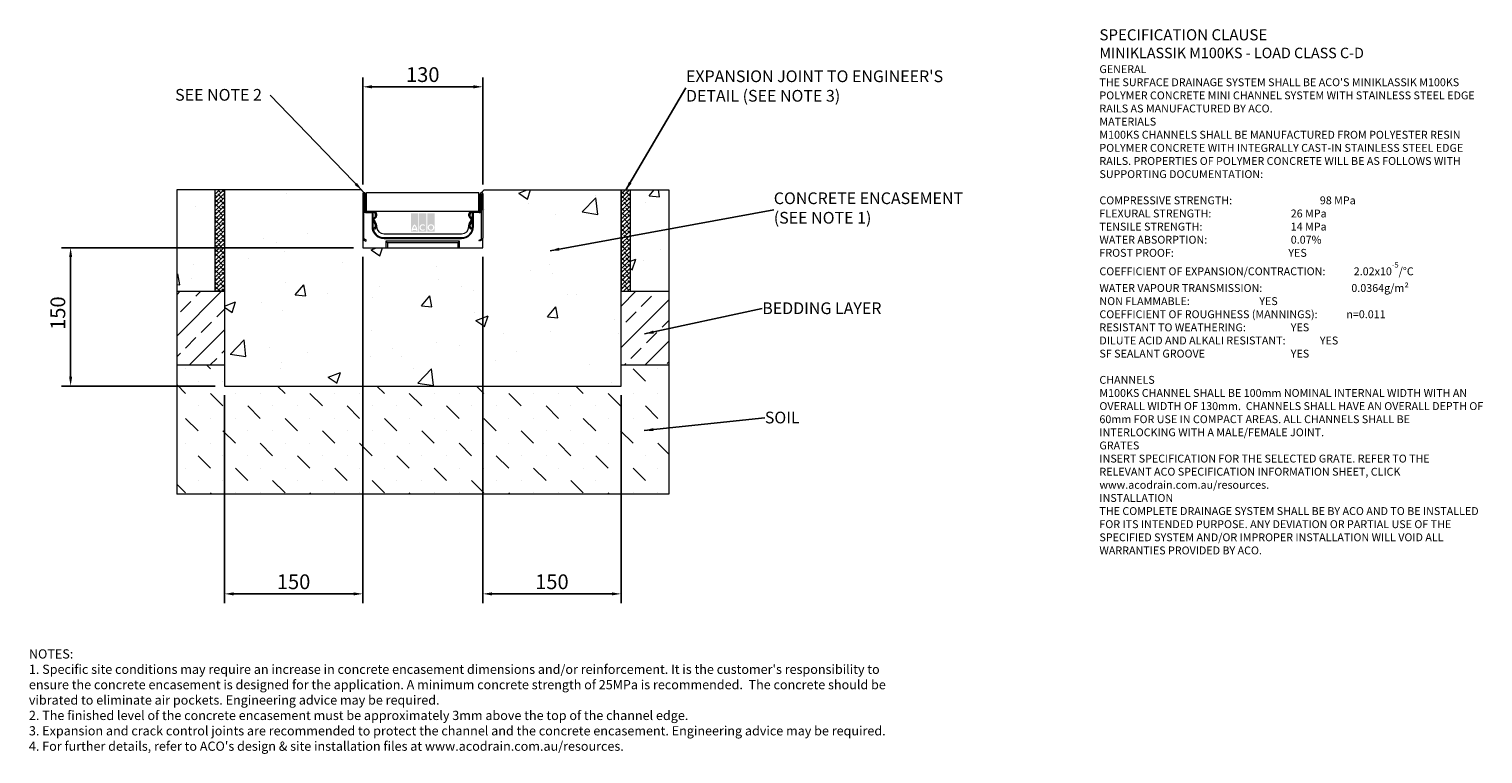
# Model space of a CAD drawing. Units: millimetres. Extents: x 549 to 2125, y 92 to 878.
import ezdxf

# ---------------------------------------------------------------- set-up
doc = ezdxf.new("R2010")
doc.units = ezdxf.units.MM
doc.header["$PDSIZE"] = -5
for name, color, linetype in [('DETAIL', 7, 'Continuous'), ('Text', 7, 'Continuous'), ('titles', 7, 'Continuous')]:
    doc.layers.add(name, color=color, linetype=linetype)
doc.layers.add('DIMENSIONS', color=7, linetype='Continuous', lineweight=0)
doc.layers.add('NOTES', color=7, linetype='Continuous', lineweight=0)
doc.styles.add('Annotative', font='arial.ttf', dxfattribs={"height": 0.09375})
doc.styles.add('SLDTEXTSTYLE0', font='GOTHIC.TTF')
doc.styles.get("Standard").update_dxf_attribs({"font": 'ARIAL.TTF'})
doc.styles.add('TITLETEXT', font='ARIAL.TTF', dxfattribs={"height": 0.125})
doc.dimstyles.new('SLDDIMSTYLE0', dxfattribs={"dimtxt": 16, "dimasz": 10, "dimexe": 10, "dimexo": 10, "dimgap": 0.875, "dimtad": 0, "dimtih": 1, "dimtoh": 1, "dimzin": 12, "dimdsep": 46, "dimtxsty": 'SLDTEXTSTYLE0', "dimcen": 0.09, "dimclrd": 7, "dimclre": 7, "dimclrt": 7, "dimadec": 0, "dimazin": 0, "dimtfac": 1, "dimtofl": 0, "dimtmove": 0, "dimatfit": 3, "dimfxl": 1, "dimtolj": 1, "dimtzin": 12, "dimarcsym": 0})
doc.dimstyles.new('SLDDIMSTYLE1', dxfattribs={"dimtxt": 3, "dimasz": 10, "dimexe": 0, "dimexo": 0.0625, "dimgap": 0.75, "dimtad": 0, "dimtih": 1, "dimtoh": 1, "dimdec": 0, "dimzin": 0, "dimdsep": 46, "dimtxsty": 'Standard', "dimblk1": 'DOT', "dimblk2": 'DOT', "dimsah": 1, "dimcen": 0.09, "dimadec": 0, "dimazin": 0, "dimtfac": 1, "dimtdec": 0, "dimtofl": 0, "dimtmove": 0, "dimatfit": 3, "dimfxl": 1, "dimtolj": 1, "dimtzin": 0, "dimarcsym": 0})
pattern_1 = [(50, (-22.4, -1308.85), (136.6385, -11.9543), [14.2875, -157.1625]), (355, (-22.4, -1308.85), (-26.432, 143.2925), [11.43, -125.73]), (100.451, (-11.02, -1309.84), (110.207, 131.3375), [12.1425, -133.5675]), (46.184, (-22.4, -1270.75), (203.309, -31.532), [21.431, -235.744]), (96.636, (-5.46, -1273.38), (178.053, 185.57), [18.214, -200.351]), (351.184, (-22.4, -1270.75), (178.053, 185.569), [17.145, -188.595]), (21, (-3.35, -1280.27), (113.711, -76.699), [14.2875, -157.1625]), (326, (-3.35, -1280.27), (46.3515, 138.141), [11.43, -125.73]), (71.4514, (6.12, -1286.66), (160.062, 61.442), [12.1425, -133.5675]), (37.5, (-22.402, -1308.85), (2.3165, 63.4163), [0, -124.206, 0, -127.635, 0, -126.2062]), (7.5, (-22.4, -1308.85), (50.1147, 75.1354), [0, -72.771, 0, -121.3485, 0, -48.1012]), (327.5, (-64.884, -1308.85), (101.693, -4.2966), [0, -47.625, 0, -148.59, 0, -197.1675]), (317.5, (-83.93, -1308.85), (111.097, 19.07), [0, -61.9125, 0, -98.679, 0, -140.0175])]
pattern_2 = [(45, (-22.402, -1308.848), (-22.45064, 22.45064), []), (45, (0.048, -1308.848), (-22.45064, 22.45064), [15.875, -7.9375])]
pattern_3 = [(45, (-22.4025, -1308.8477), (-2.245064, 2.245064), []), (135, (-22.4025, -1308.8477), (-6.735192, 2.245064), [7.9375, -4.7625])]

# ---------------------------------------------------------------- blocks, each defined once
blk = doc.blocks.new('*D91')
at = {"layer": 'Defpoints', "color": 0}
for p in [(910.5, 640.9), (593.8, 490.9), (760.5, 490.9)]:
    blk.add_point(p, dxfattribs=at)
at = {"layer": 'DIMENSIONS', "color": 7, "linetype": 'ByBlock', "lineweight": -2}
for p, q in [((900.5, 640.9), (583.8, 640.9)), ((593.8, 630.9), (593.8, 500.9)), ((750.5, 490.9), (583.8, 490.9))]:
    blk.add_line(p, q, dxfattribs=at)
at = {"layer": 'DIMENSIONS', "color": 7}
for points in [[(595.5, 630.9), (592.2, 630.9), (593.8, 640.9)], [(592.2, 500.9), (595.5, 500.9), (593.8, 490.9)]]:
    blk.add_solid(points, dxfattribs=at)
at = {"layer": 'DIMENSIONS', "color": 7, "lineweight": 9, "insert": (580, 569.9), "char_height": 16, "attachment_point": 5, "rotation": 90}
blk.add_mtext('\\A1;150', dxfattribs=at)
blk = doc.blocks.new('*D92')
at = {"layer": 'Defpoints', "color": 0}
for p in [(910.5, 640.9), (760.5, 490.9), (760.5, 265.6)]:
    blk.add_point(p, dxfattribs=at)
at = {"layer": 'DIMENSIONS', "color": 7, "linetype": 'ByBlock', "lineweight": -2}
for p, q in [((910.5, 630.9), (910.5, 255.6)), ((760.5, 480.9), (760.5, 255.6)), ((900.5, 265.6), (770.5, 265.6))]:
    blk.add_line(p, q, dxfattribs=at)
at = {"layer": 'DIMENSIONS', "color": 7}
for points in [[(770.5, 267.2), (770.5, 263.9), (760.5, 265.6)], [(900.5, 263.9), (900.5, 267.2), (910.5, 265.6)]]:
    blk.add_solid(points, dxfattribs=at)
at = {"layer": 'DIMENSIONS', "color": 7, "lineweight": 9, "insert": (835.5, 278.7), "char_height": 16, "attachment_point": 5}
blk.add_mtext('\\A1;150', dxfattribs=at)
blk = doc.blocks.new('*D93')
at = {"layer": 'Defpoints', "color": 0}
for p in [(1040.5, 640.9), (1190.5, 490.9), (1040.5, 265.6)]:
    blk.add_point(p, dxfattribs=at)
at = {"layer": 'DIMENSIONS', "color": 7, "linetype": 'ByBlock', "lineweight": -2}
for p, q in [((1040.5, 630.9), (1040.5, 255.6)), ((1190.5, 480.9), (1190.5, 255.6)), ((1180.5, 265.6), (1050.5, 265.6))]:
    blk.add_line(p, q, dxfattribs=at)
at = {"layer": 'DIMENSIONS', "color": 7}
for points in [[(1050.5, 267.2), (1050.5, 263.9), (1040.5, 265.6)], [(1180.5, 263.9), (1180.5, 267.2), (1190.5, 265.6)]]:
    blk.add_solid(points, dxfattribs=at)
at = {"layer": 'DIMENSIONS', "color": 7, "lineweight": 9, "insert": (1115.5, 278.7), "char_height": 16, "attachment_point": 5}
blk.add_mtext('\\A1;150', dxfattribs=at)
blk = doc.blocks.new('*D94')
at = {"layer": 'Defpoints', "color": 0}
for p in [(910.5, 815.3), (910.5, 699.3), (1040.5, 699.3)]:
    blk.add_point(p, dxfattribs=at)
at = {"layer": 'DIMENSIONS', "color": 7, "linetype": 'ByBlock', "lineweight": -2}
for p, q in [((910.5, 709.3), (910.5, 825.3)), ((1040.5, 709.3), (1040.5, 825.3)), ((1030.5, 815.3), (920.5, 815.3))]:
    blk.add_line(p, q, dxfattribs=at)
at = {"layer": 'DIMENSIONS', "color": 7}
for points in [[(920.5, 817), (920.5, 813.6), (910.5, 815.3)], [(1030.5, 813.6), (1030.5, 817), (1040.5, 815.3)]]:
    blk.add_solid(points, dxfattribs=at)
at = {"layer": 'DIMENSIONS', "color": 7, "lineweight": 9, "insert": (975.5, 828.5), "char_height": 16, "attachment_point": 5}
blk.add_mtext('\\A1;130', dxfattribs=at)
blk = doc.blocks.new('_DOT')
at = {"color": 0, "linetype": 'ByBlock', "lineweight": -2}
blk.add_line((-0.5, 0), (-1, 0), dxfattribs=at)
at = {"color": 0, "linetype": 'ByBlock', "lineweight": -2, "const_width": 0.5}
blk.add_lwpolyline([(-0.25, 0, 1), (0.25, 0, 1)], format="xyb", close=True, dxfattribs=at)

msp = doc.modelspace()

# ---------------------------------------------------------------- hatches: boundary and pattern name
at = {"lineweight": 9}
h = msp.add_hatch(dxfattribs=at)
h.set_pattern_fill('AR-CONC', color=256, scale=0.75, style=0)
h.set_pattern_definition(pattern_1)
h.paths.add_polyline_path([(750.524, 593.574), (750.524, 703.574), (708.824, 703.574), (708.824, 653.574), (708.824, 603.574), (708.824, 593.574)])
h = msp.add_hatch(dxfattribs=at)
h.set_pattern_fill('ANSI38', color=256, style=0)
h.set_pattern_definition(pattern_3)
h.paths.add_polyline_path([(760.524, 593.574), (760.524, 703.574), (750.524, 703.574), (750.524, 593.574)])
h = msp.add_hatch(dxfattribs=at)
h.set_pattern_fill('AR-CONC', color=256, scale=0.75, style=0)
h.set_pattern_definition(pattern_1)
h.paths.add_polyline_path([(1190.524, 593.574), (1190.524, 703.574), (1150.524, 703.574), (1140.524, 703.574), (1042.224, 703.574), (1039.224, 700.574, -0.41421163), (1040.524, 699.274), (1040.524, 651.223), (1040.524, 640.874), (1015.524, 640.874), (1013.916, 640.874), (937.131, 640.874), (935.524, 640.874), (910.524, 640.874), (910.524, 651.223), (910.524, 699.274, -0.41421192), (911.824, 700.574), (908.824, 703.574), (808.824, 703.574), (798.824, 703.574), (760.524, 703.574), (760.524, 490.874), (1190.524, 490.874)])
h = msp.add_hatch(dxfattribs=at)
h.set_pattern_fill('ANSI38', color=256, style=0)
h.set_pattern_definition(pattern_3)
h.paths.add_polyline_path([(1200.524, 593.574), (1200.524, 703.574), (1190.524, 703.574), (1190.524, 593.574)])
h = msp.add_hatch(dxfattribs=at)
h.set_pattern_fill('AR-CONC', color=256, scale=0.75, style=0)
h.set_pattern_definition(pattern_1)
h.paths.add_polyline_path([(1242.224, 593.574), (1242.224, 703.574), (1200.524, 703.574), (1200.524, 593.574)])
h = msp.add_hatch(dxfattribs=at)
h.set_pattern_fill('ANSI33', color=256, scale=5, style=0)
h.set_pattern_definition(pattern_2)
h.paths.add_polyline_path([(760.524, 513.574), (760.524, 593.574), (750.524, 593.574), (708.824, 593.574), (708.824, 513.574)])
h = msp.add_hatch(dxfattribs=at)
h.set_pattern_fill('ANSI33', color=256, scale=5, style=0)
h.set_pattern_definition(pattern_2)
h.paths.add_polyline_path([(1242.224, 513.574), (1242.224, 593.574), (1190.524, 593.574), (1190.524, 513.574)])
h = msp.add_hatch(dxfattribs=at)
h.set_pattern_fill('MUDST', color=256, scale=3, angle=315, style=0)
h.set_pattern_definition([(315, (-22.402, -1308.848), (40.41115, -13.47038), [19.05, -19.05, 0, -19.05, 0, -19.05])])
h.paths.add_polyline_path([(1242.224, 373.574), (1242.224, 513.574), (1190.524, 513.574), (1190.524, 490.874), (760.524, 490.874), (760.524, 513.574), (708.824, 513.574), (708.824, 373.574)])
at = {"layer": 'DETAIL', "linetype": 'Continuous', "lineweight": 9}
h = msp.add_hatch(color=2, dxfattribs=at)
h.set_gradient(color1=(255, 41, 41), color2=(255, 41, 41), name='INVCURVED')
h.paths.add_polyline_path([(962.629, 658.272), (970.564, 658.272), (970.564, 678.299), (962.629, 678.299)])
h.paths.add_polyline_path([(979.491, 658.272), (979.491, 678.299), (971.556, 678.299), (971.556, 658.272)])
h.paths.add_polyline_path([(988.419, 658.272), (988.419, 678.299), (980.483, 678.299), (980.483, 658.272)])
h.paths.add_polyline_path([(968.19, 661.371, 0.10638101), (966.597, 664.56, 0.10638101), (965.003, 661.371)], flags=0)
h.paths.add_polyline_path([(964.781, 660.131), (968.412, 660.131, -0.02932183), (968.455, 659.14), (969.695, 659.14, 0.21174161), (966.597, 666.377, 0.21174161), (963.498, 659.14), (964.738, 659.14, -0.02932183)], flags=16)
h.paths.add_polyline_path([(977.131, 664.458), (977.929, 665.408, 2.24477708), (977.929, 660.062), (977.131, 661.013, -2.30077377)], flags=16)
h.paths.add_polyline_path([(982.095, 662.735, 1), (986.807, 662.735, 1)], flags=0)
h.paths.add_polyline_path([(980.855, 662.735, 1), (988.047, 662.735, 1)], flags=16)

# ---------------------------------------------------------------- linework, layer by layer
at = {"lineweight": 9}
for p, q in [((908.824, 703.574), (708.824, 703.574)), ((708.824, 703.574), (708.824, 373.574)), ((708.824, 703.574), (708.824, 653.574)), ((708.824, 703.574), (708.824, 653.574)), ((750.524, 593.574), (750.524, 703.574)), ((760.524, 703.574), (760.524, 490.874)), ((808.824, 703.574), (798.824, 703.574)), ((908.824, 703.574), (911.824, 700.574)), ((914.624, 680.074), (914.624, 700.574)), ((914.624, 700.574), (1036.424, 700.574)), ((1036.424, 680.074), (1036.424, 700.574)), ((1042.224, 703.574), (1039.224, 700.574)), ((1042.224, 703.574), (1242.224, 703.574)), ((1140.524, 703.574), (1150.524, 703.574)), ((1190.524, 640.874), (1190.524, 703.574)), ((1190.524, 490.874), (1190.524, 703.574)), ((1190.524, 703.574), (1190.524, 593.574)), ((1200.524, 593.574), (1200.524, 703.574)), ((1242.224, 703.574), (1242.224, 373.574)), ((1036.424, 680.074), (914.624, 680.074)), ((708.824, 653.574), (708.824, 603.574)), ((708.824, 593.574), (760.524, 593.574)), ((760.524, 593.574), (750.524, 593.574)), ((1190.524, 593.574), (1242.224, 593.574)), ((1190.524, 593.574), (1200.524, 593.574)), ((1242.224, 593.574), (1242.224, 513.574)), ((760.524, 513.574), (708.824, 513.574)), ((1242.224, 513.574), (1190.524, 513.574)), ((760.524, 490.874), (1190.524, 490.874)), ((1242.224, 373.574), (708.824, 373.574))]:
    msp.add_line(p, q, dxfattribs=at)
at = {"color": 7, "linetype": 'Continuous', "lineweight": 9}
for p, q in [((910.524, 699.274), (910.524, 651.223)), ((911.724, 651.223), (911.724, 699.274)), ((911.924, 699.274), (911.924, 681.474)), ((913.124, 681.574), (913.124, 699.274)), ((1037.924, 681.574), (1037.924, 699.274)), ((1039.124, 699.274), (1039.124, 681.474)), ((1039.324, 651.223), (1039.324, 699.274)), ((1040.524, 699.274), (1040.524, 651.223)), ((911.724, 651.223), (911.724, 678.874)), ((920.524, 678.874), (911.724, 678.874)), ((914.524, 678.874), (920.586, 678.874)), ((920.586, 680.074), (914.624, 680.074)), ((920.524, 678.874), (920.524, 663.874)), ((920.586, 678.874), (920.586, 680.074)), ((921.524, 680.074), (920.586, 680.074)), ((920.586, 678.874), (921.524, 678.874)), ((921.462, 678.874), (921.462, 663.874)), ((921.524, 678.874), (921.524, 680.074)), ((921.524, 680.074), (922.924, 680.074)), ((922.624, 678.874), (921.524, 678.874)), ((1028.124, 680.074), (1029.524, 680.074)), ((1029.524, 678.874), (1028.424, 678.874)), ((1029.524, 678.874), (1029.524, 680.074)), ((1029.524, 680.074), (1030.462, 680.074)), ((1030.462, 678.874), (1029.524, 678.874)), ((1029.586, 663.874), (1029.586, 678.874)), ((1030.462, 680.074), (1030.462, 678.874)), ((1030.462, 680.074), (1036.424, 680.074)), ((1036.524, 678.874), (1030.462, 678.874)), ((1030.524, 663.874), (1030.524, 678.874)), ((1039.324, 678.874), (1030.524, 678.874)), ((1039.324, 651.223), (1039.324, 678.874)), ((924.123, 666.196), (922.085, 669.724)), ((922.515, 672.984), (923.884, 674.353)), ((922.558, 661.957), (923.972, 663.371)), ((923.407, 661.109), (922.558, 661.957)), ((923.125, 670.324), (925.175, 666.772)), ((924.762, 673.534), (923.363, 672.135)), ((924.821, 662.523), (923.407, 661.109)), ((924.324, 675.414), (924.324, 677.174)), ((924.324, 664.22), (924.324, 665.446)), ((925.524, 677.474), (925.524, 675.373)), ((925.524, 665.472), (925.524, 664.22)), ((925.524, 664.22), (925.524, 663.874)), ((1025.524, 675.373), (1025.524, 677.474)), ((1025.524, 664.22), (1025.524, 665.472)), ((1025.524, 663.874), (1025.524, 664.22)), ((1025.872, 666.772), (1027.923, 670.324)), ((1027.641, 661.109), (1026.227, 662.523)), ((1027.684, 672.135), (1026.285, 673.534)), ((1026.724, 677.174), (1026.724, 675.414)), ((1026.724, 665.446), (1026.724, 664.22)), ((1028.962, 669.724), (1026.925, 666.196)), ((1027.075, 663.371), (1028.489, 661.957)), ((1027.163, 674.353), (1028.533, 672.984)), ((1028.489, 661.957), (1027.641, 661.109)), ((910.524, 651.223), (910.524, 640.874)), ((911.724, 649.145), (913.924, 647.874)), ((914.524, 648.914), (912.324, 650.184)), ((913.924, 647.874), (914.524, 648.914)), ((933.524, 655.874), (1017.524, 655.874)), ((933.524, 651.812), (1017.524, 651.812)), ((933.524, 650.874), (1017.524, 650.874)), ((1015.524, 647.874), (935.524, 647.874)), ((935.524, 647.874), (935.524, 640.874)), ((937.131, 646.267), (935.524, 647.874)), ((937.131, 646.267), (937.131, 640.874)), ((1013.916, 646.267), (937.131, 646.267)), ((1013.916, 646.267), (1015.524, 647.874)), ((1013.916, 640.874), (1013.916, 646.267)), ((1015.524, 640.874), (1015.524, 647.874)), ((1036.524, 648.914), (1038.724, 650.184)), ((1037.124, 647.874), (1036.524, 648.914)), ((1039.324, 649.145), (1037.124, 647.874)), ((1040.524, 640.874), (1040.524, 651.223)), ((910.524, 640.874), (935.524, 640.874)), ((935.524, 640.874), (937.131, 640.874)), ((937.131, 640.874), (1013.916, 640.874)), ((1013.916, 640.874), (1015.524, 640.874)), ((1015.524, 640.874), (1040.524, 640.874))]:
    msp.add_line(p, q, dxfattribs=at)
for centre, radius, start, end in [((911.824, 699.274), 1.3, 0, 180), ((911.824, 699.274), 0.1, 0, 180), ((1039.224, 699.274), 1.3, 0, 180), ((1039.224, 699.274), 0.1, 0, 180), ((914.524, 681.474), 2.6, 180, 270), ((914.624, 681.574), 1.5, 180, 270), ((922.624, 677.174), 1.7, 0, 90), ((922.924, 677.474), 2.6, 0, 90), ((1028.124, 677.474), 2.6, 90, 180), ((1028.424, 677.174), 1.7, 90, 180), ((1036.424, 681.574), 1.5, 270, 0), ((1036.524, 681.474), 2.6, 270, 0), ((933.524, 663.874), 13, 180, 270), ((933.524, 663.874), 12.062, 180, 270), ((924.424, 671.074), 2.7, 135, 210), ((924.424, 671.074), 1.5, 135, 210), ((922.824, 675.414), 1.5, 315, 0), ((923.124, 664.22), 1.2, 315, 0), ((922.824, 665.446), 1.5, 0, 30), ((922.924, 675.373), 2.6, 315, 0), ((923.124, 664.22), 2.4, 315, 0), ((922.924, 665.472), 2.6, 0, 30), ((933.524, 663.874), 8, 180, 270), ((1017.524, 663.874), 13, 270, 0), ((1017.524, 663.874), 12.062, 270, 0), ((1017.524, 663.874), 8, 270, 0), ((1028.124, 675.373), 2.6, 180, 225), ((1028.124, 665.472), 2.6, 150, 180), ((1027.924, 664.22), 2.4, 180, 225), ((1028.224, 675.414), 1.5, 180, 225), ((1028.224, 665.446), 1.5, 150, 180), ((1027.924, 664.22), 1.2, 180, 225), ((1026.624, 671.074), 1.5, 330, 45), ((1026.624, 671.074), 2.7, 330, 45), ((912.924, 651.223), 2.4, 180, 240), ((912.924, 651.223), 1.2, 180, 240), ((1038.124, 651.223), 1.2, 300, 0), ((1038.124, 651.223), 2.4, 300, 0)]:
    msp.add_arc(centre, radius, start, end, dxfattribs=at)

# ---------------------------------------------------------------- texts
at = {"layer": 'NOTES', "color": 0, "linetype": 'ByBlock', "lineweight": 9, "char_height": 12.7, "attachment_point": 1, "style": 'SLDTEXTSTYLE0'}
for s, insert in [("{\\fArial|b0|i0|c0|p34;EXPANSION JOINT TO ENGINEER'S\\PDETAIL (SEE NOTE 3)}", (1260.835, 833.074)), ('{\\fArial|b0|i0|c0|p34;SEE NOTE 2}', (707.13, 812.951)), ('{\\fArial|b0|i0|c0|p34;CONCRETE ENCASEMENT\\P(SEE NOTE 1)}', (1356.018, 700.844)), ('{\\fArial|b0|i0;BEDDING LAYER}', (1343.523, 581.599)), ('{\\fArial|b0|i0;SOIL}', (1346.326, 463.107))]:
    msp.add_mtext(s, dxfattribs=dict(at, insert=insert))
at = {"layer": 'Text', "lineweight": 9, "insert": (1708.973, 877.68), "char_height": 8.53333, "width": 416.49126, "attachment_point": 1, "style": 'Annotative'}
msp.add_mtext("{\\fArial|b1|i0|c0|p0;\\C7;\\H1.40625x;SPECIFICATION CLAUSE \\P\\H0.948146x;MINIKLASSIK M100KS - LOAD CLASS C-D \\P\\fArial|b0|i0|c0|p0;\\H0.750003x; \\P \\P\\fArial|b1|i0|c0|p0;GENERAL \\P\\fArial|b0|i0|c0|p0;THE SURFACE DRAINAGE SYSTEM SHALL BE ACO'S MINIKLASSIK M100KS POLYMER CONCRETE MINI CHANNEL SYSTEM WITH STAINLESS STEEL EDGE RAILS AS MANUFACTURED BY ACO. \\P  \\P\\fArial|b1|i0|c0|p0;MATERIALS \\P\\fArial|b0|i0|c0|p0;M100KS CHANNELS SHALL BE MANUFACTURED FROM POLYESTER RESIN POLYMER CONCRETE WITH INTEGRALLY CAST-IN STAINLESS STEEL EDGE RAILS. PROPERTIES OF POLYMER CONCRETE WILL BE AS FOLLOWS WITH SUPPORTING DOCUMENTATION: \\P\\PCOMPRESSIVE STRENGTH:^I^I^I^I^I\\fArial|b1|i0|c0|p0;98 MPa\\fArial|b0|i0|c0|p0; \\PFLEXURAL STRENGTH:^I^I^I^I^I^I\\fArial|b1|i0|c0|p0;26 MPa \\P\\fArial|b0|i0|c0|p0;TENSILE STRENGTH:^I^I^I^I^I^I\\fArial|b1|i0|c0|p0;14 MPa \\P\\fArial|b0|i0|c0|p0;WATER ABSORPTION:^I^I^I^I^I^I\\fArial|b1|i0|c0|p0;0.07%^I\\P\\fArial|b0|i0|c0|p0;FROST PROOF:^I\\fArial|b1|i0|c0|p0;^I^I^I^I^I^IYES \\P\\fArial|b0|i0|c0|p0;\\H0.999998x;COEFFICIENT OF EXPANSION/CONTRACTION:^I^I\\fArial|b1|i0|c0|p0;2.02x10\\H0.7x;\\S-5^ ;\\fArial|b0|i0|c0|p34;\\C256;\\H1.42857x;/°C \\P\\fArial|b0|i0|c0|p0;WATER VAPOUR TRANSMISSION:^I^I^I  ^I\\fArial|b1|i0|c0|p0;0.0364g/m²  \\fArial|b0|i0|c0|p0;      \\PNON FLAMMABLE:^I^I^I^I^I^I\\fArial|b1|i0|c0|p0;YES \\P\\fArial|b0|i0|c0|p0;COEFFICIENT OF ROUGHNESS (MANNINGS):^I           \\fArial|b1|i0|c0|p0;n=0.011\\P\\fArial|b0|i0|c0|p0;RESISTANT TO WEATHERING:^I^I^I^I\\fArial|b1|i0|c0|p0;YES \\fArial|b0|i0|c0|p0;^I\\PDILUTE ACID AND ALKALI RESISTANT:^I^I^I\\fArial|b1|i0|c0|p0;YES  \\fArial|b0|i0|c0|p0; \\PSF SEALANT GROOVE^I^I^I^I^I^I\\fArial|b1|i0|c0|p0;YES\\P\\PCHANNELS\\P\\fArial|b0|i0|c0|p0;\\H0.999999x;M100KS CHANNEL SHALL BE 100mm NOMINAL INTERNAL WIDTH WITH AN  OVERALL WIDTH OF \\H0.999999x;130mm.  CHANNELS SHALL HAVE AN OVERALL DEPTH OF 60mm FOR USE IN COMPACT AREAS. ALL CHANNELS SHALL BE INTERLOCKING WITH A MALE/FEMALE JOINT. \\P \\P\\fArial|b1|i0|c0|p0;GRATES \\fArial|b0|i0|c0|p0;\\P\\fArial|b0|i1|c0|p0;INSERT SPECIFICATION FOR THE SELECTED GRATE. REFER TO THE RELEVANT ACO SPECIFICATION INFORMATION SHEET, CLICK www.acodrain.com.au/resources.\\fArial|b0|i0|c0|p0;\\P \\P\\fArial|b1|i0|c0|p0;INSTALLATION\\fArial|b0|i0|c0|p0;\\PTHE COMPLETE DRAINAGE SYSTEM SHALL BE BY ACO AND TO BE INSTALLED FOR ITS INTENDED PURPOSE. ANY DEVIATION OR PARTIAL USE OF THE SPECIFIED SYSTEM AND/OR IMPROPER INSTALLATION WILL VOID ALL WARRANTIES PROVIDED BY ACO.\\P\\P\\H0.999999x;    ^I^I^I  }", dxfattribs=at)
at = {"layer": 'titles', "lineweight": 9, "insert": (548.62, 205.482), "char_height": 10, "width": 932.72695, "attachment_point": 1, "style": 'TITLETEXT'}
msp.add_mtext("{NOTES:\\P1. Specific site conditions may require an increase in concrete encasement dimensions and/or reinforcement. It is the customer's responsibility to ensure the concrete encasement is designed for the application. \\fArial|b0|i0|c0|p0;A minimum concrete strength of 25MPa is recommended.  The concrete should be vibrated to eliminate air pockets. \\fArial|b0|i1|c0|p0;Engineering advice may be required. \\fArial|b0|i0|c0|p34;\\P2. The finished level of the concrete encasement must be approximately 3mm above the top of the channel edge.\\P3. Expansion and crack control joints are recommended to protect the channel and the concrete encasement. \\fArial|b0|i1|c0|p34;Engineering advice may be required.\\P\\fArial|b0|i0|c0|p34;4. For further details, refer to ACO's design & site installation files at www.acodrain.com.au/resources.}", dxfattribs=at)

# ---------------------------------------------------------------- dimensions: what is measured, and where the dimension line sits
at = {"layer": 'DIMENSIONS', "color": 0, "linetype": 'ByBlock', "lineweight": 9}
for base, p1, p2, picture, middle in [((910.524, 815.288), (1040.524, 699.274), (910.524, 699.274), '*D94', (975.524, 828.456)), ((760.524, 265.574), (910.524, 640.874), (760.524, 490.874), '*D92', (835.524, 278.742)), ((1040.524, 265.574), (1190.524, 490.874), (1040.524, 640.874), '*D93', (1115.524, 278.742))]:
    dim = msp.add_linear_dim(base=base, p1=p1, p2=p2, dimstyle='SLDDIMSTYLE0', override={"dimgap": 5, "dimtad": 1, "dimtxsty": 'Standard'}, dxfattribs=at)
    dim.commit()
    dim.dimension.update_dxf_attribs({"geometry": picture, "text_midpoint": middle})
dim = msp.add_linear_dim(base=(593.824, 490.874), p1=(910.524, 640.874), p2=(760.524, 490.874), angle=90, dimstyle='SLDDIMSTYLE0', override={"dimgap": 5, "dimtad": 0, "dimtxsty": 'Standard', "dimtmove": 2}, dxfattribs=at)
dim.commit()
dim.dimension.update_dxf_attribs({"geometry": '*D91', "text_midpoint": (579.981, 569.947), "dimtype": 160, "text_rotation": 90})

# ---------------------------------------------------------------- leaders
at = {"layer": 'NOTES', "color": 0, "linetype": 'ByBlock', "lineweight": 9}
for points, dimstyle in [([(909.893, 702.869), (810.038, 806.376)], 'SLDDIMSTYLE1'), ([(1195.328, 702.788), (1260.835, 814.048)], 'SLDDIMSTYLE0'), ([(1113.594, 637.455), (1356.018, 681.818)], 'SLDDIMSTYLE0'), ([(1215.834, 547.31), (1343.523, 575.033)], 'SLDDIMSTYLE0'), ([(1215.518, 442.628), (1346.326, 456.536)], 'SLDDIMSTYLE0')]:
    msp.add_leader(points, dimstyle=dimstyle, dxfattribs=at)

doc.saveas('drawing.dxf')
